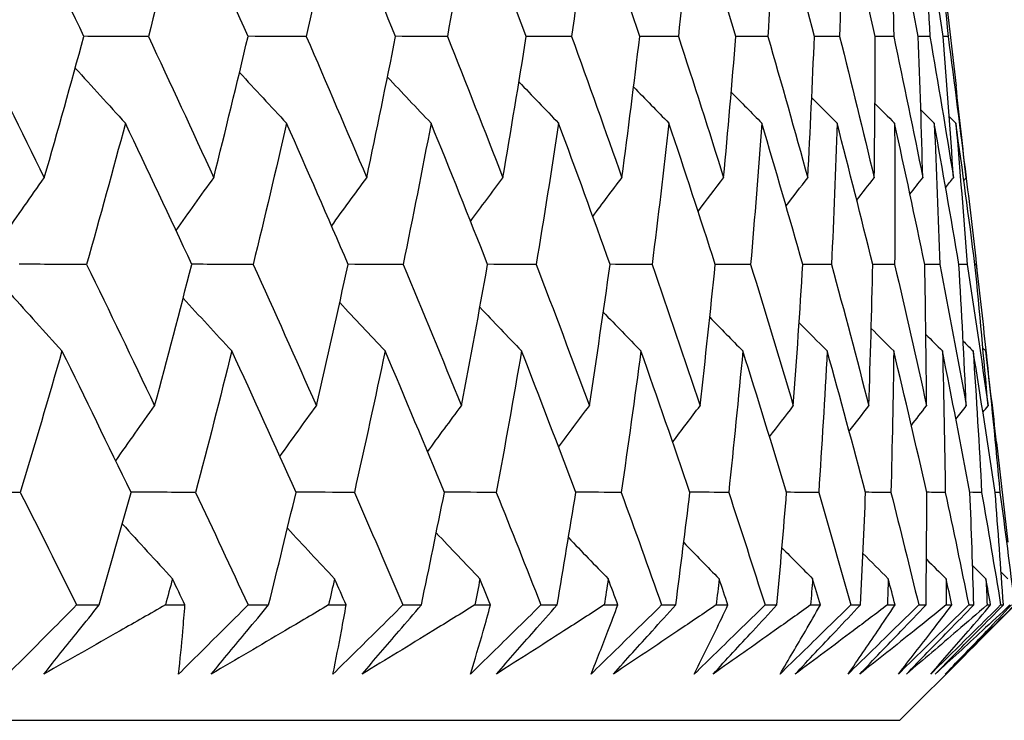
# Model space of a CAD drawing. Units: millimetres. Extents: x 28 to 1011, y 28 to 707.
# Drawn here: x 856 to 859, y 262 to 264 of the extents above; entities that cross this region are included whole.
import ezdxf

# ---------------------------------------------------------------- set-up
doc = ezdxf.new("R2010")
doc.units = ezdxf.units.MM
doc.header["$LTSCALE"] = 3.5
doc.layers.add('Dimension (ISO)', color=7, linetype='Continuous', lineweight=18, true_color=0x00003f)
doc.layers.add('Visible (ISO)', color=7, linetype='Continuous', lineweight=25, true_color=0x00003f)
doc.styles.add('Samuel Heath (ISO)', font='tahoma.ttf')
doc.dimstyles.new('Samuel Heath (ISO)', dxfattribs={"dimscale": 3.5, "dimtxt": 3, "dimasz": 2.5, "dimexe": 1, "dimexo": 1.5, "dimgap": 0.762, "dimtad": 0, "dimtih": 1, "dimtoh": 1, "dimrnd": 1e-08, "dimzin": 0, "dimdsep": 46, "dimtxsty": 'Samuel Heath (ISO)', "dimcen": 0.09, "dimdle": 10, "dimclrd": 256, "dimclre": 256, "dimclrt": 256, "dimazin": 0, "dimtfac": 1, "dimtmove": 0, "dimatfit": 3, "dimfxl": 0, "dimtolj": 1, "dimtzin": 0, "dimlwd": 15, "dimlwe": 15, "dimarcsym": 0})

# ---------------------------------------------------------------- blocks, each defined once
blk = doc.blocks.new('*D12')
at = {"layer": 'Defpoints', "color": 0, "transparency": 16777216}
for p in [(843.5306, 356.8226), (818.5306, 258.8226), (843.5306, 258.8226)]:
    blk.add_point(p, dxfattribs=at)
at = {"layer": 'Dimension (ISO)', "color": 176, "lineweight": 15, "true_color": 0x000080, "transparency": 16777216}
for p, q in [((818.5306, 264.0726), (818.5306, 360.3226)), ((843.5306, 264.0726), (843.5306, 360.3226)), ((809.7806, 356.8226), (801.0306, 356.8226)), ((818.5306, 356.8226), (843.5306, 356.8226)), ((852.2806, 356.8226), (887.6103, 356.8226))]:
    blk.add_line(p, q, dxfattribs=at)
at = {"layer": 'Dimension (ISO)', "color": 176, "true_color": 0x000080, "transparency": 16777216}
for points in [[(809.7806, 358.2809), (809.7806, 355.3642), (818.5306, 356.8226)], [(852.2806, 358.2809), (852.2806, 355.3642), (843.5306, 356.8226)]]:
    blk.add_solid(points, dxfattribs=at)
at = {"layer": 'Dimension (ISO)', "color": 176, "lineweight": 18, "true_color": 0x000080, "transparency": 16777216, "insert": (913.4681, 370.8584), "char_height": 10.5, "attachment_point": 2, "style": 'Samuel Heath (ISO)'}
blk.add_mtext('\\A1;{\\fAIGDT|b0|i0;\\ln}\\fTahoma|b0|i0;\\S40.00^ 31.00;', dxfattribs=at)

msp = doc.modelspace()

# ---------------------------------------------------------------- linework, layer by layer
at = {"layer": 'Visible (ISO)'}
for p, q in [((859.0188, 264.4207), (859.0542, 264.1098)), ((859.1161, 263.5665), (859.1196, 263.5356)), ((859.1178, 263.5511), (859.1135, 263.5511)), ((859.1814, 262.993), (859.217, 262.6804)), ((859.1918, 262.8368), (859.1767, 262.8368)), ((856.2989, 262.484), (856.3699, 262.484)), ((856.5772, 262.484), (856.6385, 262.484)), ((856.8361, 262.484), (856.9005, 262.484)), ((857.0881, 262.484), (857.1435, 262.484)), ((857.3213, 262.484), (857.3791, 262.484)), ((857.5467, 262.484), (857.5959, 262.484)), ((857.7535, 262.484), (857.8045, 262.484)), ((857.9518, 262.484), (857.9948, 262.484)), ((858.1319, 262.484), (858.1761, 262.484)), ((858.3027, 262.484), (858.3395, 262.484)), ((858.4558, 262.484), (858.4929, 262.484)), ((858.5987, 262.484), (858.6291, 262.484)), ((858.7244, 262.484), (858.7545, 262.484)), ((858.8391, 262.484), (858.8631, 262.484)), ((858.9373, 262.484), (858.9602, 262.484)), ((859.0236, 262.484), (859.0411, 262.484)), ((859.0939, 262.484), (859.1097, 262.484)), ((859.1516, 262.484), (859.1627, 262.484)), ((859.194, 262.484), (859.2027, 262.484)), ((858.878, 262.1226), (859.0857, 262.3303)), ((803.1832, 262.1226), (858.878, 262.1226))]:
    msp.add_line(p, q, dxfattribs=at)
for points in [[(856.322, 264.2654), (856.2512, 264.4127), (856.1796, 264.56), (856.1073, 264.7074)], [(856.6364, 264.7074), (856.5998, 264.56), (856.5623, 264.4127), (856.5239, 264.2654)], [(856.8362, 264.2654), (856.7704, 264.4127), (856.7037, 264.56), (856.6364, 264.7074)], [(857.1139, 264.7074), (857.083, 264.56), (857.0511, 264.4127), (857.0183, 264.2654)], [(857.2984, 264.2654), (857.2377, 264.4127), (857.1762, 264.56), (857.1139, 264.7074)], [(857.5389, 264.7074), (857.5137, 264.56), (857.4876, 264.4127), (857.4605, 264.2654)], [(857.7077, 264.2654), (857.6522, 264.4127), (857.596, 264.56), (857.5389, 264.7074)], [(857.9105, 264.7074), (857.8911, 264.56), (857.8707, 264.4127), (857.8494, 264.2654)], [(858.0633, 264.2654), (858.0132, 264.4127), (857.9623, 264.56), (857.9105, 264.7074)], [(858.228, 264.7074), (858.2144, 264.56), (858.1998, 264.4127), (858.1844, 264.2654)], [(858.3644, 264.2654), (858.3198, 264.4127), (858.2743, 264.56), (858.228, 264.7074)], [(858.4907, 264.7074), (858.4829, 264.56), (858.4742, 264.4127), (858.4646, 264.2654)], [(858.6105, 264.2654), (858.5714, 264.4127), (858.5315, 264.56), (858.4907, 264.7074)], [(858.6981, 264.7074), (858.6962, 264.56), (858.6934, 264.4127), (858.6896, 264.2654)], [(858.801, 264.2654), (858.7676, 264.4127), (858.7333, 264.56), (858.6981, 264.7074)], [(858.8498, 264.7074), (858.8538, 264.56), (858.8568, 264.4127), (858.8589, 264.2654)], [(858.9356, 264.2654), (858.9079, 264.4127), (858.8793, 264.56), (858.8498, 264.7074)], [(858.9455, 264.7074), (858.9553, 264.56), (858.9642, 264.4127), (858.9721, 264.2654)], [(859.0141, 264.2654), (858.9921, 264.4127), (858.9693, 264.56), (858.9455, 264.7074)], [(858.985, 264.7074), (859.0006, 264.56), (859.0153, 264.4127), (859.0291, 264.2654)], [(855.978, 264.2654), (856.052, 264.1178), (856.1252, 263.9702), (856.1977, 263.8227)], [(856.1977, 263.8227), (856.24, 263.9702), (856.2815, 264.1178), (856.322, 264.2654)], [(856.5239, 264.2654), (856.4565, 264.2655), (856.3892, 264.2656), (856.3219, 264.2657)], [(856.5239, 264.2654), (856.5929, 264.1178), (856.6612, 263.9702), (856.7287, 263.8227)], [(856.7287, 263.8227), (856.7654, 263.9702), (856.8013, 264.1178), (856.8362, 264.2654)], [(857.0183, 264.2654), (856.9576, 264.2655), (856.8968, 264.2656), (856.8361, 264.2657)], [(857.0183, 264.2654), (857.0823, 264.1178), (857.1455, 263.9702), (857.208, 263.8227)], [(857.208, 263.8227), (857.239, 263.9702), (857.2692, 264.1178), (857.2984, 264.2654)], [(857.4605, 264.2654), (857.4064, 264.2655), (857.3524, 264.2656), (857.2983, 264.2657)], [(857.4605, 264.2654), (857.5193, 264.1178), (857.5773, 263.9702), (857.6345, 263.8227)], [(857.6345, 263.8227), (857.6598, 263.9702), (857.6842, 264.1178), (857.7077, 264.2654)], [(857.8494, 264.2654), (857.8022, 264.2655), (857.7549, 264.2655), (857.7076, 264.2656)], [(857.8494, 264.2654), (857.9029, 264.1178), (857.9556, 263.9702), (858.0074, 263.8227)], [(858.0074, 263.8227), (858.027, 263.9702), (858.0456, 264.1178), (858.0633, 264.2654)], [(858.1844, 264.2654), (858.144, 264.2654), (858.1036, 264.2655), (858.0632, 264.2656)], [(858.1844, 264.2654), (858.2324, 264.1178), (858.2797, 263.9702), (858.3261, 263.8227)], [(858.3261, 263.8227), (858.3398, 263.9702), (858.3526, 264.1178), (858.3644, 264.2654)], [(858.4646, 264.2654), (858.4312, 264.2654), (858.3978, 264.2655), (858.3643, 264.2656)], [(858.4646, 264.2654), (858.5072, 264.1178), (858.5489, 263.9702), (858.5897, 263.8227)], [(858.5897, 263.8227), (858.5976, 263.9702), (858.6045, 264.1178), (858.6105, 264.2654)], [(858.6896, 264.2654), (858.6632, 264.2654), (858.6368, 264.2655), (858.6104, 264.2655)], [(858.6896, 264.2654), (858.7266, 264.1178), (858.7627, 263.9702), (858.7979, 263.8227)], [(858.7979, 263.8227), (858.7999, 263.9702), (858.8009, 264.1178), (858.801, 264.2654)], [(858.8589, 264.2654), (858.8396, 264.2654), (858.8203, 264.2654), (858.801, 264.2655)], [(858.8589, 264.2654), (858.8902, 264.1178), (858.9206, 263.9702), (858.9501, 263.8227)], [(858.9501, 263.8227), (858.9462, 263.9702), (858.9414, 264.1178), (858.9356, 264.2654)], [(858.9721, 264.2654), (858.96, 264.2654), (858.9478, 264.2654), (858.9356, 264.2654)], [(858.9721, 264.2654), (858.9977, 264.1178), (859.0224, 263.9702), (859.0462, 263.8227)], [(859.0462, 263.8227), (859.0364, 263.9702), (859.0257, 264.1178), (859.0141, 264.2654)], [(859.0291, 264.2654), (859.0241, 264.2654), (859.0191, 264.2654), (859.0141, 264.2654)], [(859.0291, 264.2654), (859.0489, 264.1178), (859.0678, 263.9702), (859.0858, 263.8227)], [(856.2947, 264.1664), (856.3469, 264.1085), (856.3993, 264.051), (856.4519, 263.9936)], [(856.8093, 264.1524), (856.8583, 264.0993), (856.9075, 264.0464), (856.9569, 263.9936)], [(857.273, 264.138), (857.3183, 264.0897), (857.3639, 264.0416), (857.4095, 263.9936)], [(857.6848, 264.123), (857.7261, 264.0798), (857.7675, 264.0366), (857.8091, 263.9936)], [(858.044, 264.1074), (858.0808, 264.0693), (858.1177, 264.0314), (858.1548, 263.9936)], [(858.35, 264.0909), (858.3818, 264.0584), (858.4138, 264.026), (858.4458, 263.9936)], [(859.0858, 263.8227), (859.0756, 263.9184), (859.0651, 264.0141), (859.0542, 264.1098)], [(858.6022, 264.0735), (858.6286, 264.0468), (858.6551, 264.0202), (858.6816, 263.9936)], [(858.8002, 264.055), (858.8207, 264.0345), (858.8412, 264.014), (858.8617, 263.9936)], [(858.9439, 264.0352), (858.9578, 264.0213), (858.9718, 264.0075), (858.9858, 263.9936)], [(859.033, 264.014), (859.0398, 264.0072), (859.0467, 264.0004), (859.0536, 263.9936)], [(856.4519, 263.9936), (856.4123, 263.846), (856.3718, 263.6985), (856.3304, 263.5511)], [(856.66, 263.5511), (856.5914, 263.6985), (856.522, 263.846), (856.4519, 263.9936)], [(856.9569, 263.9936), (856.9229, 263.846), (856.888, 263.6985), (856.8522, 263.5511)], [(857.1497, 263.5511), (857.0862, 263.6985), (857.0219, 263.846), (856.9569, 263.9936)], [(857.4095, 263.9936), (857.3813, 263.846), (857.3521, 263.6985), (857.3221, 263.5511)], [(857.5868, 263.5511), (857.5285, 263.6985), (857.4694, 263.846), (857.4095, 263.9936)], [(857.8091, 263.9936), (857.7867, 263.846), (857.7633, 263.6985), (857.7389, 263.5511)], [(857.9704, 263.5511), (857.9175, 263.6985), (857.8637, 263.846), (857.8091, 263.9936)], [(858.1548, 263.9936), (858.1381, 263.846), (858.1205, 263.6985), (858.102, 263.5511)], [(858.2998, 263.5511), (858.2523, 263.6985), (858.2039, 263.846), (858.1548, 263.9936)], [(858.4458, 263.9936), (858.435, 263.846), (858.4233, 263.6985), (858.4106, 263.5511)], [(858.5742, 263.5511), (858.5323, 263.6985), (858.4895, 263.846), (858.4458, 263.9936)], [(858.6816, 263.9936), (858.6767, 263.846), (858.6708, 263.6985), (858.664, 263.5511)], [(858.7932, 263.5511), (858.7569, 263.6985), (858.7197, 263.846), (858.6816, 263.9936)], [(858.8617, 263.9936), (858.8627, 263.846), (858.8627, 263.6985), (858.8618, 263.5511)], [(858.9563, 263.5511), (858.9257, 263.6985), (858.8941, 263.846), (858.8617, 263.9936)], [(858.9858, 263.9936), (858.9926, 263.846), (858.9986, 263.6985), (859.0035, 263.5511)], [(859.0631, 263.5511), (859.0383, 263.6985), (859.0125, 263.846), (858.9858, 263.9936)], [(859.0536, 263.9936), (859.0663, 263.846), (859.0781, 263.6985), (859.0889, 263.5511)], [(859.1135, 263.5511), (859.0944, 263.6985), (859.0745, 263.846), (859.0536, 263.9936)], [(856.0725, 263.6435), (856.114, 263.7035), (856.1557, 263.7632), (856.1977, 263.8227)], [(856.6105, 263.6572), (856.6497, 263.7126), (856.6891, 263.7677), (856.7287, 263.8227)], [(857.0977, 263.6713), (857.1343, 263.7219), (857.171, 263.7724), (857.208, 263.8227)], [(857.5333, 263.686), (857.5668, 263.7317), (857.6006, 263.7773), (857.6345, 263.8227)], [(857.9162, 263.7013), (857.9465, 263.7419), (857.9769, 263.7824), (858.0074, 263.8227)], [(858.2459, 263.7173), (858.2725, 263.7525), (858.2993, 263.7877), (858.3261, 263.8227)], [(858.5217, 263.7342), (858.5443, 263.7638), (858.567, 263.7933), (858.5897, 263.8227)], [(858.7431, 263.7521), (858.7614, 263.7757), (858.7796, 263.7992), (858.7979, 263.8227)], [(858.9099, 263.7712), (858.9233, 263.7884), (858.9367, 263.8056), (858.9501, 263.8227)], [(859.0218, 263.7916), (859.0299, 263.802), (859.038, 263.8124), (859.0462, 263.8227)], [(859.0786, 263.8136), (859.081, 263.8167), (859.0834, 263.8197), (859.0858, 263.8227)], [(859.0841, 263.838), (859.0958, 263.7424), (859.107, 263.6467), (859.1178, 263.5511)], [(856.3304, 263.5511), (856.2598, 263.5512), (856.1892, 263.5513), (856.1185, 263.5514)], [(856.3304, 263.5511), (856.4022, 263.4034), (856.4732, 263.2557), (856.5434, 263.108)], [(856.5434, 263.108), (856.5832, 263.2557), (856.622, 263.4033), (856.66, 263.5511)], [(856.8522, 263.5511), (856.7881, 263.5512), (856.724, 263.5513), (856.6599, 263.5513)], [(856.8522, 263.5511), (856.919, 263.4034), (856.985, 263.2557), (857.0502, 263.108)], [(857.0502, 263.108), (857.0842, 263.2557), (857.1174, 263.4033), (857.1497, 263.5511)], [(857.3221, 263.5511), (857.2646, 263.5512), (857.2071, 263.5512), (857.1496, 263.5513)], [(857.3221, 263.5511), (857.3837, 263.4034), (857.4445, 263.2557), (857.5045, 263.108)], [(857.5045, 263.108), (857.5328, 263.2557), (857.5603, 263.4033), (857.5868, 263.5511)], [(857.7389, 263.5511), (857.6882, 263.5512), (857.6375, 263.5512), (857.5867, 263.5513)], [(857.7389, 263.5511), (857.7953, 263.4034), (857.8508, 263.2557), (857.9055, 263.108)], [(857.9055, 263.108), (857.9281, 263.2557), (857.9497, 263.4033), (857.9704, 263.5511)], [(858.102, 263.5511), (858.0581, 263.5512), (858.0142, 263.5512), (857.9704, 263.5513)], [(858.102, 263.5511), (858.153, 263.4034), (858.2031, 263.2557), (858.2524, 263.108)], [(858.2524, 263.108), (858.2691, 263.2557), (858.2849, 263.4033), (858.2998, 263.5511)], [(858.4106, 263.5511), (858.3736, 263.5511), (858.3367, 263.5512), (858.2997, 263.5512)], [(858.4106, 263.5511), (858.4561, 263.4034), (858.5007, 263.2557), (858.5444, 263.108)], [(858.5444, 263.108), (858.5553, 263.2557), (858.5652, 263.4033), (858.5742, 263.5511)], [(858.664, 263.5511), (858.6341, 263.5511), (858.6041, 263.5512), (858.5742, 263.5512)], [(858.664, 263.5511), (858.7039, 263.4034), (858.7429, 263.2557), (858.7811, 263.108)], [(858.7811, 263.108), (858.7861, 263.2557), (858.7901, 263.4033), (858.7932, 263.5511)], [(858.8618, 263.5511), (858.8389, 263.5511), (858.8161, 263.5512), (858.7932, 263.5512)], [(858.8618, 263.5511), (858.896, 263.4034), (858.9294, 263.2557), (858.9619, 263.108)], [(859.0035, 263.5511), (858.9878, 263.5511), (858.972, 263.5511), (858.9563, 263.5512)], [(858.9619, 263.108), (858.9609, 263.2557), (858.9591, 263.4033), (858.9563, 263.5511)], [(859.0035, 263.5511), (859.0321, 263.4034), (859.0597, 263.2557), (859.0864, 263.108)], [(859.0864, 263.108), (859.0796, 263.2557), (859.0718, 263.4033), (859.0631, 263.5511)], [(859.0889, 263.5511), (859.0803, 263.5511), (859.0717, 263.5511), (859.0631, 263.5511)], [(859.0889, 263.5511), (859.1117, 263.4034), (859.1335, 263.2557), (859.1544, 263.108)], [(859.1544, 263.108), (859.1417, 263.2557), (859.1281, 263.4033), (859.1135, 263.5511)], [(859.1178, 263.5511), (859.1288, 263.4554), (859.1393, 263.3598), (859.1495, 263.2642)], [(856.0914, 263.4591), (856.1451, 263.3991), (856.199, 263.3393), (856.2532, 263.2798)], [(856.6327, 263.4454), (856.6834, 263.39), (856.7343, 263.3348), (856.7854, 263.2798)], [(857.1233, 263.4313), (857.1706, 263.3806), (857.2181, 263.3301), (857.2657, 263.2798)], [(857.5624, 263.4166), (857.6058, 263.3709), (857.6494, 263.3253), (857.6931, 263.2798)], [(857.9491, 263.4013), (857.9883, 263.3607), (858.0275, 263.3202), (858.0669, 263.2798)], [(858.2827, 263.3853), (858.3171, 263.35), (858.3517, 263.3149), (858.3863, 263.2798)], [(858.5626, 263.3684), (858.5919, 263.3388), (858.6212, 263.3093), (858.6505, 263.2798)], [(858.7884, 263.3505), (858.812, 263.3269), (858.8355, 263.3033), (858.8591, 263.2798)], [(858.9598, 263.3314), (858.9771, 263.3142), (858.9944, 263.297), (859.0117, 263.2798)], [(859.0764, 263.3109), (859.0869, 263.3005), (859.0974, 263.2902), (859.1079, 263.2798)], [(859.1384, 263.2889), (859.1415, 263.2859), (859.1445, 263.2828), (859.1476, 263.2798)], [(856.2532, 263.2798), (856.2106, 263.1321), (856.1671, 262.9844), (856.1226, 262.8368)], [(856.4694, 262.8368), (856.398, 262.9844), (856.326, 263.1321), (856.2532, 263.2798)], [(856.7854, 263.2798), (856.7484, 263.1321), (856.7105, 262.9844), (856.6717, 262.8368)], [(856.9865, 262.8368), (856.9202, 262.9844), (856.8532, 263.1321), (856.7854, 263.2798)], [(857.2657, 263.2798), (857.2344, 263.1321), (857.2022, 262.9844), (857.1691, 262.8368)], [(857.4513, 262.8368), (857.3902, 262.9844), (857.3283, 263.1321), (857.2657, 263.2798)], [(857.6931, 263.2798), (857.6676, 263.1321), (857.6412, 262.9844), (857.6138, 262.8368)], [(857.863, 262.8368), (857.8072, 262.9844), (857.7506, 263.1321), (857.6931, 263.2798)], [(858.0669, 263.2798), (858.0472, 263.1321), (858.0266, 262.9844), (858.0051, 262.8368)], [(858.2206, 262.8368), (858.1702, 262.9844), (858.119, 263.1321), (858.0669, 263.2798)], [(858.3863, 263.2798), (858.3724, 263.1321), (858.3577, 262.9844), (858.342, 262.8368)], [(858.5234, 262.8368), (858.4786, 262.9844), (858.4328, 263.1321), (858.3863, 263.2798)], [(858.6505, 263.2798), (858.6426, 263.1321), (858.6337, 262.9844), (858.6239, 262.8368)], [(858.7709, 262.8368), (858.7316, 262.9844), (858.6915, 263.1321), (858.6505, 263.2798)], [(858.8591, 263.2798), (858.8571, 263.1321), (858.8541, 262.9844), (858.8502, 262.8368)], [(858.9625, 262.8368), (858.9289, 262.9844), (858.8945, 263.1321), (858.8591, 263.2798)], [(859.0117, 263.2798), (859.0156, 263.1321), (859.0185, 262.9844), (859.0205, 262.8368)], [(859.0979, 262.8368), (859.0701, 262.9844), (859.0413, 263.1321), (859.0117, 263.2798)], [(859.1079, 263.2798), (859.1177, 263.1321), (859.1266, 262.9844), (859.1345, 262.8368)], [(859.1767, 262.8368), (859.1547, 262.9844), (859.1318, 263.1321), (859.1079, 263.2798)], [(859.1476, 263.2798), (859.1633, 263.1321), (859.178, 262.9844), (859.1918, 262.8368)], [(859.1814, 262.993), (859.1705, 263.0886), (859.1593, 263.1842), (859.1476, 263.2798)], [(856.4215, 262.9356), (856.4619, 262.9933), (856.5026, 263.0508), (856.5434, 263.108)], [(856.9357, 262.9495), (856.9737, 263.0025), (857.0118, 263.0554), (857.0502, 263.108)], [(857.3985, 262.9639), (857.4337, 263.0121), (857.469, 263.0601), (857.5045, 263.108)], [(857.809, 262.9789), (857.8411, 263.022), (857.8732, 263.0651), (857.9055, 263.108)], [(858.1664, 262.9945), (858.195, 263.0324), (858.2236, 263.0703), (858.2524, 263.108)], [(858.4701, 263.011), (858.4948, 263.0434), (858.5196, 263.0757), (858.5444, 263.108)], [(858.7195, 263.0283), (858.74, 263.0549), (858.7605, 263.0815), (858.7811, 263.108)], [(858.9142, 263.0468), (858.93, 263.0672), (858.9459, 263.0876), (858.9619, 263.108)], [(859.0539, 263.0665), (859.0647, 263.0804), (859.0755, 263.0942), (859.0864, 263.108)], [(859.1384, 263.0877), (859.1437, 263.0945), (859.1491, 263.1013), (859.1544, 263.108)], [(856.1226, 262.8368), (856.0487, 262.8369), (855.9748, 262.8369), (855.9009, 262.837)], [(856.1226, 262.8368), (856.1819, 262.7192), (856.2406, 262.6016), (856.2989, 262.484)], [(856.3699, 262.484), (856.4036, 262.6016), (856.4368, 262.7192), (856.4694, 262.8368)], [(856.6717, 262.8368), (856.6042, 262.8369), (856.5368, 262.8369), (856.4693, 262.837)], [(856.6717, 262.8368), (856.727, 262.7192), (856.7818, 262.6016), (856.8361, 262.484)], [(856.9005, 262.484), (856.9298, 262.6016), (856.9584, 262.7192), (856.9865, 262.8368)], [(857.1691, 262.8368), (857.1082, 262.8369), (857.0473, 262.8369), (856.9864, 262.8369)], [(857.1691, 262.8368), (857.2203, 262.7192), (857.271, 262.6016), (857.3213, 262.484)], [(857.3791, 262.484), (857.4037, 262.6016), (857.4278, 262.7192), (857.4513, 262.8368)], [(857.6138, 262.8368), (857.5597, 262.8369), (857.5055, 262.8369), (857.4513, 262.8369)], [(857.6138, 262.8368), (857.6609, 262.7192), (857.7075, 262.6016), (857.7535, 262.484)], [(857.8045, 262.484), (857.8246, 262.6016), (857.8441, 262.7192), (857.863, 262.8368)], [(858.0051, 262.8368), (857.9577, 262.8369), (857.9103, 262.8369), (857.8629, 262.8369)], [(858.0051, 262.8368), (858.0479, 262.7192), (858.0902, 262.6016), (858.1319, 262.484)], [(858.1761, 262.484), (858.1915, 262.6016), (858.2063, 262.7192), (858.2206, 262.8368)], [(858.342, 262.8368), (858.3015, 262.8369), (858.261, 262.8369), (858.2206, 262.8369)], [(858.342, 262.8368), (858.3805, 262.7192), (858.4184, 262.6016), (858.4558, 262.484)], [(858.4929, 262.484), (858.5037, 262.6016), (858.5139, 262.7192), (858.5234, 262.8368)], [(858.6239, 262.8368), (858.5904, 262.8368), (858.5569, 262.8369), (858.5234, 262.8369)], [(858.6239, 262.8368), (858.6579, 262.7192), (858.6914, 262.6016), (858.7244, 262.484)], [(858.7545, 262.484), (858.7606, 262.6016), (858.766, 262.7192), (858.7709, 262.8368)], [(858.8502, 262.8368), (858.8238, 262.8368), (858.7973, 262.8369), (858.7709, 262.8369)], [(858.8502, 262.8368), (858.8798, 262.7192), (858.9088, 262.6016), (858.9373, 262.484)], [(858.9602, 262.484), (858.9616, 262.6016), (858.9624, 262.7192), (858.9625, 262.8368)], [(859.0205, 262.8368), (859.0012, 262.8368), (858.9819, 262.8369), (858.9625, 262.8369)], [(859.0205, 262.8368), (859.0456, 262.7192), (859.07, 262.6016), (859.0939, 262.484)], [(859.1345, 262.8368), (859.1223, 262.8368), (859.1101, 262.8368), (859.0979, 262.8369)], [(859.1097, 262.484), (859.1064, 262.6016), (859.1024, 262.7192), (859.0979, 262.8368)], [(859.1345, 262.8368), (859.1549, 262.7192), (859.1747, 262.6016), (859.194, 262.484)], [(859.2027, 262.484), (859.1946, 262.6016), (859.186, 262.7192), (859.1767, 262.8368)], [(859.1918, 262.8368), (859.2076, 262.7192), (859.2228, 262.6016), (859.2374, 262.484)], [(856.4419, 262.7383), (856.4942, 262.6806), (856.5467, 262.6232), (856.5994, 262.566)], [(856.9595, 262.7244), (857.0086, 262.6714), (857.0578, 262.6186), (857.1073, 262.566)], [(857.4258, 262.71), (857.4712, 262.6618), (857.5168, 262.6138), (857.5626, 262.566)], [(857.8399, 262.6951), (857.8813, 262.6519), (857.9228, 262.6089), (857.9645, 262.566)], [(858.2012, 262.6794), (858.2381, 262.6415), (858.275, 262.6037), (858.3121, 262.566)], [(858.5089, 262.663), (858.5408, 262.6306), (858.5728, 262.5982), (858.6048, 262.566)], [(858.7625, 262.6456), (858.7889, 262.619), (858.8154, 262.5925), (858.842, 262.566)], [(858.9616, 262.6272), (858.9821, 262.6067), (859.0026, 262.5863), (859.0232, 262.566)], [(859.106, 262.6075), (859.12, 262.5936), (859.134, 262.5798), (859.148, 262.566)], [(859.1955, 262.5863), (859.2024, 262.5795), (859.2093, 262.5727), (859.2161, 262.566)], [(856.5994, 262.566), (856.592, 262.5386), (856.5846, 262.5113), (856.5772, 262.484)], [(856.6385, 262.484), (856.6255, 262.5113), (856.6125, 262.5386), (856.5994, 262.566)], [(857.1073, 262.566), (857.1009, 262.5386), (857.0946, 262.5113), (857.0881, 262.484)], [(857.1435, 262.484), (857.1314, 262.5113), (857.1194, 262.5386), (857.1073, 262.566)], [(857.5626, 262.566), (857.5573, 262.5386), (857.552, 262.5113), (857.5467, 262.484)], [(857.5959, 262.484), (857.5848, 262.5113), (857.5737, 262.5386), (857.5626, 262.566)], [(857.9645, 262.566), (857.9603, 262.5386), (857.956, 262.5113), (857.9518, 262.484)], [(857.9948, 262.484), (857.9848, 262.5113), (857.9746, 262.5386), (857.9645, 262.566)], [(858.3121, 262.566), (858.309, 262.5386), (858.3059, 262.5113), (858.3027, 262.484)], [(858.3395, 262.484), (858.3304, 262.5113), (858.3213, 262.5386), (858.3121, 262.566)], [(858.6048, 262.566), (858.6028, 262.5386), (858.6007, 262.5113), (858.5987, 262.484)], [(858.6291, 262.484), (858.621, 262.5113), (858.613, 262.5386), (858.6048, 262.566)], [(858.842, 262.566), (858.8411, 262.5386), (858.8401, 262.5113), (858.8391, 262.484)], [(858.8631, 262.484), (858.8561, 262.5113), (858.8491, 262.5386), (858.842, 262.566)], [(859.0232, 262.566), (859.0233, 262.5386), (859.0235, 262.5113), (859.0236, 262.484)], [(859.0411, 262.484), (859.0352, 262.5113), (859.0292, 262.5386), (859.0232, 262.566)], [(859.148, 262.566), (859.1492, 262.5386), (859.1505, 262.5113), (859.1516, 262.484)], [(859.1627, 262.484), (859.1578, 262.5113), (859.1529, 262.5386), (859.148, 262.566)]]:
    msp.add_open_spline(points, degree=3, dxfattribs=at)
for points, knots in [([(856.2989, 262.484), (856.2722, 262.4569), (856.2454, 262.4299), (856.1738, 262.3577), (856.1288, 262.3126), (856.0837, 262.2675)], [0.00775492, 0.00775492, 0.00775492, 0.00775492, 0.019351, 0.019351, 0.03874678, 0.03874678, 0.03874678, 0.03874678]), ([(856.1964, 262.2675), (856.2321, 262.3123), (856.2679, 262.3572), (856.3259, 262.4294), (856.3479, 262.4567), (856.3699, 262.484)], [0, 0, 0, 0, 0.01928227, 0.01928227, 0.03099186, 0.03099186, 0.03099186, 0.03099186]), ([(856.5772, 262.484), (856.5299, 262.4569), (856.4826, 262.4299), (856.3558, 262.3577), (856.2762, 262.3125), (856.1964, 262.2675)], [0.01318985, 0.01318985, 0.01318985, 0.01318985, 0.03294866, 0.03294866, 0.06599838, 0.06599838, 0.06599838, 0.06599838]), ([(856.8361, 262.484), (856.8091, 262.4569), (856.782, 262.4299), (856.7096, 262.3577), (856.6642, 262.3126), (856.6187, 262.2675)], [0.00775492, 0.00775492, 0.00775492, 0.00775492, 0.019351, 0.019351, 0.03874678, 0.03874678, 0.03874678, 0.03874678]), ([(856.6187, 262.2675), (856.6235, 262.3123), (856.6278, 262.3572), (856.6341, 262.4294), (856.6364, 262.4567), (856.6385, 262.484)], [0, 0, 0, 0, 0.03285715, 0.03285715, 0.05280852, 0.05280852, 0.05280852, 0.05280852]), ([(856.721, 262.2675), (856.7579, 262.3123), (856.7951, 262.3572), (856.855, 262.4294), (856.8778, 262.4567), (856.9005, 262.484)], [0, 0, 0, 0, 0.01928227, 0.01928227, 0.03099186, 0.03099186, 0.03099186, 0.03099186]), ([(857.0881, 262.484), (857.0426, 262.4569), (856.997, 262.4299), (856.8748, 262.3577), (856.798, 262.3125), (856.721, 262.2675)], [0.01318985, 0.01318985, 0.01318985, 0.01318985, 0.03294866, 0.03294866, 0.06599838, 0.06599838, 0.06599838, 0.06599838]), ([(857.3213, 262.484), (857.294, 262.4569), (857.2668, 262.4299), (857.1938, 262.3577), (857.148, 262.3126), (857.1022, 262.2675)], [0.00775492, 0.00775492, 0.00775492, 0.00775492, 0.019351, 0.019351, 0.03874678, 0.03874678, 0.03874678, 0.03874678]), ([(857.1022, 262.2675), (857.1114, 262.3123), (857.1202, 262.3572), (857.1337, 262.4294), (857.1387, 262.4567), (857.1435, 262.484)], [0, 0, 0, 0, 0.03285715, 0.03285715, 0.05280852, 0.05280852, 0.05280852, 0.05280852]), ([(857.1938, 262.2675), (857.232, 262.3123), (857.2703, 262.3572), (857.3322, 262.4294), (857.3556, 262.4567), (857.3791, 262.484)], [0, 0, 0, 0, 0.01928227, 0.01928227, 0.03099186, 0.03099186, 0.03099186, 0.03099186]), ([(857.5467, 262.484), (857.5029, 262.4569), (857.4591, 262.4299), (857.3417, 262.3577), (857.2679, 262.3125), (857.1938, 262.2675)], [0.01318985, 0.01318985, 0.01318985, 0.01318985, 0.03294866, 0.03294866, 0.06599838, 0.06599838, 0.06599838, 0.06599838]), ([(857.7535, 262.484), (857.7261, 262.4569), (857.6987, 262.4299), (857.6252, 262.3577), (857.5792, 262.3126), (857.5331, 262.2675)], [0.00775492, 0.00775492, 0.00775492, 0.00775492, 0.019351, 0.019351, 0.03874678, 0.03874678, 0.03874678, 0.03874678]), ([(857.5331, 262.2675), (857.5468, 262.3123), (857.56, 262.3572), (857.5807, 262.4294), (857.5884, 262.4567), (857.5959, 262.484)], [0, 0, 0, 0, 0.03285715, 0.03285715, 0.05280852, 0.05280852, 0.05280852, 0.05280852]), ([(857.614, 262.2675), (857.6533, 262.3123), (857.6927, 262.3572), (857.7563, 262.4294), (857.7804, 262.4567), (857.8045, 262.484)], [0, 0, 0, 0, 0.01928227, 0.01928227, 0.03099186, 0.03099186, 0.03099186, 0.03099186]), ([(857.9518, 262.484), (857.9099, 262.4569), (857.868, 262.4299), (857.7556, 262.3577), (857.685, 262.3125), (857.614, 262.2675)], [0.01318985, 0.01318985, 0.01318985, 0.01318985, 0.03294866, 0.03294866, 0.06599838, 0.06599838, 0.06599838, 0.06599838]), ([(858.1319, 262.484), (858.1044, 262.4569), (858.0768, 262.4299), (858.0031, 262.3577), (857.9569, 262.3126), (857.9107, 262.2675)], [0.00775492, 0.00775492, 0.00775492, 0.00775492, 0.019351, 0.019351, 0.03874678, 0.03874678, 0.03874678, 0.03874678]), ([(857.9107, 262.2675), (857.9288, 262.3123), (857.9465, 262.3572), (857.9743, 262.4294), (857.9846, 262.4567), (857.9948, 262.484)], [0, 0, 0, 0, 0.03285715, 0.03285715, 0.05280852, 0.05280852, 0.05280852, 0.05280852]), ([(857.9807, 262.2675), (858.021, 262.3123), (858.0614, 262.3572), (858.1266, 262.4294), (858.1513, 262.4567), (858.1761, 262.484)], [0, 0, 0, 0, 0.01928227, 0.01928227, 0.03099186, 0.03099186, 0.03099186, 0.03099186]), ([(858.3027, 262.484), (858.2628, 262.4569), (858.2228, 262.4299), (858.1157, 262.3577), (858.0483, 262.3125), (857.9807, 262.2675)], [0.01318985, 0.01318985, 0.01318985, 0.01318985, 0.03294866, 0.03294866, 0.06599838, 0.06599838, 0.06599838, 0.06599838]), ([(858.4558, 262.484), (858.4282, 262.4569), (858.4006, 262.4299), (858.3267, 262.3577), (858.2804, 262.3126), (858.2341, 262.2675)], [0.00775492, 0.00775492, 0.00775492, 0.00775492, 0.019351, 0.019351, 0.03874678, 0.03874678, 0.03874678, 0.03874678]), ([(858.2341, 262.2675), (858.2566, 262.3123), (858.2787, 262.3572), (858.3136, 262.4294), (858.3266, 262.4567), (858.3395, 262.484)], [0, 0, 0, 0, 0.03285715, 0.03285715, 0.05280852, 0.05280852, 0.05280852, 0.05280852]), ([(858.293, 262.2675), (858.3343, 262.3123), (858.3757, 262.3572), (858.4424, 262.4294), (858.4677, 262.4567), (858.4929, 262.484)], [0, 0, 0, 0, 0.01928227, 0.01928227, 0.03099186, 0.03099186, 0.03099186, 0.03099186]), ([(858.5987, 262.484), (858.5608, 262.4569), (858.5229, 262.4299), (858.4213, 262.3577), (858.3573, 262.3125), (858.293, 262.2675)], [0.01318985, 0.01318985, 0.01318985, 0.01318985, 0.03294866, 0.03294866, 0.06599838, 0.06599838, 0.06599838, 0.06599838]), ([(858.7244, 262.484), (858.6968, 262.4569), (858.6692, 262.4299), (858.5953, 262.3577), (858.549, 262.3126), (858.5027, 262.2675)], [0.00775492, 0.00775492, 0.00775492, 0.00775492, 0.019351, 0.019351, 0.03874678, 0.03874678, 0.03874678, 0.03874678]), ([(858.5027, 262.2675), (858.5296, 262.3123), (858.556, 262.3572), (858.5979, 262.4294), (858.6136, 262.4567), (858.6291, 262.484)], [0, 0, 0, 0, 0.03285715, 0.03285715, 0.05280852, 0.05280852, 0.05280852, 0.05280852]), ([(858.5505, 262.2675), (858.5926, 262.3123), (858.6349, 262.3572), (858.703, 262.4294), (858.7287, 262.4567), (858.7545, 262.484)], [0, 0, 0, 0, 0.01928227, 0.01928227, 0.03099186, 0.03099186, 0.03099186, 0.03099186]), ([(858.8391, 262.484), (858.8034, 262.4569), (858.7676, 262.4299), (858.6717, 262.3577), (858.6112, 262.3125), (858.5505, 262.2675)], [0.01318985, 0.01318985, 0.01318985, 0.01318985, 0.03294866, 0.03294866, 0.06599838, 0.06599838, 0.06599838, 0.06599838]), ([(858.9373, 262.484), (858.9097, 262.4569), (858.8821, 262.4299), (858.8084, 262.3577), (858.7622, 262.3126), (858.7161, 262.2675)], [0.00775492, 0.00775492, 0.00775492, 0.00775492, 0.019351, 0.019351, 0.03874678, 0.03874678, 0.03874678, 0.03874678]), ([(858.7161, 262.2675), (858.7472, 262.3123), (858.7779, 262.3572), (858.8267, 262.4294), (858.845, 262.4567), (858.8631, 262.484)], [0, 0, 0, 0, 0.03285715, 0.03285715, 0.05280852, 0.05280852, 0.05280852, 0.05280852]), ([(858.7525, 262.2675), (858.7955, 262.3123), (858.8385, 262.3572), (858.9078, 262.4294), (858.934, 262.4567), (858.9602, 262.484)], [0, 0, 0, 0, 0.01928227, 0.01928227, 0.03099186, 0.03099186, 0.03099186, 0.03099186]), ([(859.0236, 262.484), (858.9901, 262.4569), (858.9565, 262.4299), (858.8664, 262.3577), (858.8096, 262.3125), (858.7525, 262.2675)], [0.01318985, 0.01318985, 0.01318985, 0.01318985, 0.03294866, 0.03294866, 0.06599838, 0.06599838, 0.06599838, 0.06599838]), ([(859.0939, 262.484), (859.0664, 262.4569), (859.039, 262.4299), (858.9655, 262.3577), (858.9196, 262.3126), (858.8736, 262.2675)], [0.00775492, 0.00775492, 0.00775492, 0.00775492, 0.019351, 0.019351, 0.03874678, 0.03874678, 0.03874678, 0.03874678]), ([(858.8736, 262.2675), (858.909, 262.3123), (858.944, 262.3572), (858.9996, 262.4294), (859.0204, 262.4567), (859.0411, 262.484)], [0, 0, 0, 0, 0.03285715, 0.03285715, 0.05280852, 0.05280852, 0.05280852, 0.05280852]), ([(858.8988, 262.2675), (858.9424, 262.3123), (858.9861, 262.3572), (859.0565, 262.4294), (859.0831, 262.4567), (859.1097, 262.484)], [0, 0, 0, 0, 0.01928227, 0.01928227, 0.03099186, 0.03099186, 0.03099186, 0.03099186]), ([(859.1516, 262.484), (859.1205, 262.4569), (859.0891, 262.4299), (859.0051, 262.3577), (858.9521, 262.3125), (858.8988, 262.2675)], [0.01318985, 0.01318985, 0.01318985, 0.01318985, 0.03294866, 0.03294866, 0.06599838, 0.06599838, 0.06599838, 0.06599838]), ([(859.194, 262.484), (859.1667, 262.4569), (859.1394, 262.4299), (859.0664, 262.3577), (859.0208, 262.3126), (858.9751, 262.2675)], [0.00775492, 0.00775492, 0.00775492, 0.00775492, 0.019351, 0.019351, 0.03874678, 0.03874678, 0.03874678, 0.03874678]), ([(858.9751, 262.2675), (859.0146, 262.3123), (859.0538, 262.3572), (859.1161, 262.4294), (859.1395, 262.4567), (859.1627, 262.484)], [0, 0, 0, 0, 0.03285715, 0.03285715, 0.05280852, 0.05280852, 0.05280852, 0.05280852]), ([(858.9889, 262.2675), (859.0331, 262.3123), (859.0774, 262.3572), (859.1487, 262.4294), (859.1757, 262.4567), (859.2027, 262.484)], [0, 0, 0, 0, 0.01928227, 0.01928227, 0.03099186, 0.03099186, 0.03099186, 0.03099186]), ([(859.2231, 262.484), (859.1942, 262.4569), (859.1652, 262.4299), (859.0874, 262.3577), (859.0383, 262.3125), (858.9889, 262.2675)], [0.01318985, 0.01318985, 0.01318985, 0.01318985, 0.03294866, 0.03294866, 0.06599838, 0.06599838, 0.06599838, 0.06599838]), ([(859.2374, 262.484), (859.2103, 262.4569), (859.1832, 262.4299), (859.1109, 262.3577), (859.0656, 262.3126), (859.0203, 262.2675)], [0.00775492, 0.00775492, 0.00775492, 0.00775492, 0.019351, 0.019351, 0.03874678, 0.03874678, 0.03874678, 0.03874678]), ([(859.0203, 262.2675), (859.0639, 262.3123), (859.1072, 262.3572), (859.176, 262.4294), (859.2019, 262.4567), (859.2277, 262.484)], [0, 0, 0, 0, 0.03285715, 0.03285715, 0.05280852, 0.05280852, 0.05280852, 0.05280852]), ([(859.0226, 262.2675), (859.0674, 262.3123), (859.1123, 262.3572), (859.1844, 262.4294), (859.2116, 262.4567), (859.2389, 262.484)], [0, 0, 0, 0, 0.01928227, 0.01928227, 0.03099186, 0.03099186, 0.03099186, 0.03099186]), ([(859.1645, 262.4095), (859.1623, 262.4073), (859.1601, 262.4051), (859.1132, 262.3577), (859.0681, 262.3125), (859.0226, 262.2675)], [0.03132906, 0.03132906, 0.03132906, 0.03132906, 0.03294866, 0.03294866, 0.06599838, 0.06599838, 0.06599838, 0.06599838])]:
    msp.add_open_spline(points, degree=3, knots=knots, dxfattribs=at)

# ---------------------------------------------------------------- dimensions: what is measured, and where the dimension line sits
at = {"layer": 'Dimension (ISO)', "color": 176, "lineweight": 18, "true_color": 0x000080}
dim = msp.add_linear_dim(base=(843.5306, 356.8226), p1=(818.5306, 258.8226), p2=(843.5306, 258.8226), angle=180, text='{\\fAIGDT|b0|i0;\\ln}\\fTahoma|b0|i0;<>', dimstyle='Samuel Heath (ISO)', override={"dimgap": 0.762, "dimtih": 0, "dimtoh": 0, "dimdec": 2, "dimtol": 0, "dimlim": 1, "dimtp": 15, "dimtm": -6, "dimtdec": 2, "dimtofl": 1, "dimatfit": 1}, dxfattribs=at)
dim.commit()
dim.dimension.update_dxf_attribs({"geometry": '*D12', "text_midpoint": (913.4681, 356.8226), "dimtype": 160})

doc.saveas('drawing.dxf')
